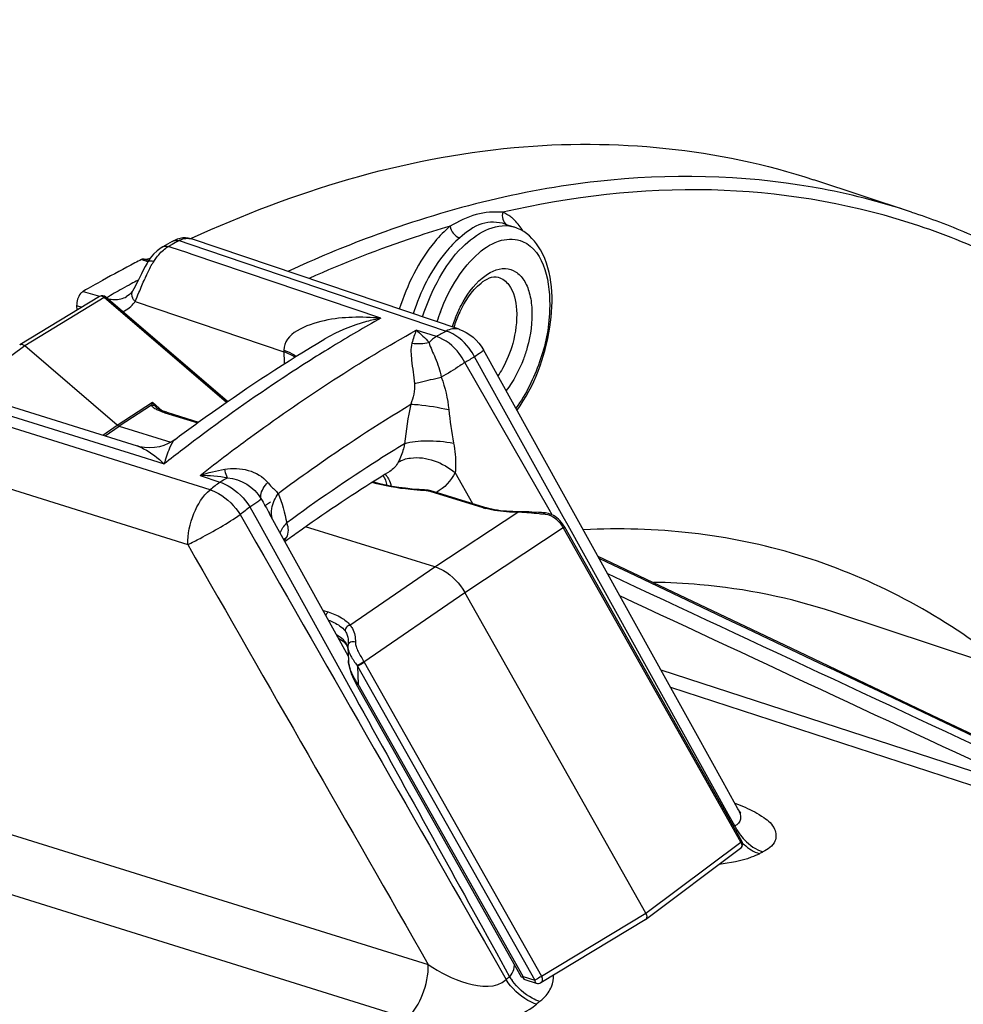
# Model space of a CAD drawing. Units: millimetres. Extents: x 0 to 594, y 0 to 420.
# Drawn here: x 301 to 311, y 101 to 112 of the extents above; entities that cross this region are included whole.
import ezdxf

# ---------------------------------------------------------------- set-up
doc = ezdxf.new("R2010")
doc.units = ezdxf.units.MM
doc.header["$LTSCALE"] = 32.67
doc.layers.get('0').update_dxf_attribs({"linetype": 'CONTINUOUS'})
doc.styles.get("Standard").update_dxf_attribs({"font": 'txt', "width": 0.85})
doc.dimstyles.get("Standard").update_dxf_attribs({"dimtxt": 3.5, "dimasz": 3.5, "dimexe": 0.18, "dimexo": 0.0625, "dimgap": 0.09, "dimtad": 1, "dimdec": 4, "dimdsep": 46, "dimtxsty": 'STANDARD', "dimblk": '_FILLED', "dimblk1": '_FILLED', "dimblk2": '_FILLED', "dimcen": 0.09, "dimclrt": 5, "dimadec": 0, "dimazin": 0, "dimtol": 1, "dimtp": 0.0001, "dimtm": 0.0001, "dimtfac": 1, "dimtdec": 4, "dimtofl": 0, "dimtmove": 0, "dimatfit": 3, "dimldrblk": '_FILLED', "dimfxl": 1, "dimtolj": 1, "dimarcsym": 0})

# ---------------------------------------------------------------- blocks, each defined once
blk = doc.blocks.new('_FILLED')
at = {"color": 0, "linetype": 'BYBLOCK'}
blk.add_solid([(0, 0), (-1, 0.2143), (-1, -0.2143)], dxfattribs=at)

msp = doc.modelspace()

# ---------------------------------------------------------------- linework, layer by layer
at = {"color": 7, "linetype": 'CONTINUOUS'}
for p, q in [((310.8135, 110.034505), (309.703347, 110.401671)), ((306.201021, 109.897247), (306.307898, 109.861899)), ((302.640613, 109.728863), (302.641332, 109.728618)), ((305.677022, 108.702129), (302.640614, 109.728863)), ((302.294171, 109.627057), (302.251525, 109.59492)), ((302.314555, 109.63937), (302.294171, 109.627057)), ((302.314556, 109.639368), (302.314635, 109.639412)), ((302.420844, 109.698122), (302.43412, 109.705388)), ((302.43412, 109.705388), (302.434279, 109.705475)), ((302.445654, 109.7114), (302.434279, 109.705474)), ((302.146688, 109.484362), (302.104218, 109.498772)), ((302.172522, 109.508516), (302.145269, 109.468402)), ((302.167552, 109.507676), (302.174497, 109.51118)), ((302.145377, 109.468578), (302.136161, 109.45357)), ((302.145269, 109.468402), (302.145378, 109.468578)), ((301.595298, 109.074406), (300.692083, 108.52684)), ((303.049831, 107.881259), (301.668434, 109.068363)), ((301.903706, 109.073506), (301.904288, 109.073841)), ((301.921323, 109.08498), (301.903724, 109.073516)), ((301.33622, 108.970732), (301.337993, 108.918418)), ((300.689628, 108.525192), (300.692084, 108.526841)), ((301.796908, 107.614156), (300.747444, 108.516013)), ((304.155311, 108.594171), (304.155043, 108.594011)), ((306.651577, 107.212034), (305.954194, 108.470804)), ((300.04014, 107.998068), (302.022162, 107.377323)), ((302.244058, 107.811416), (302.244182, 107.81131)), ((302.358563, 107.759148), (302.720571, 107.647622)), ((301.820531, 107.600695), (302.40534, 107.420528)), ((304.890683, 107.086838), (304.890537, 107.086749)), ((305.298635, 106.876606), (305.284676, 106.877514)), ((305.355854, 106.868085), (305.341812, 106.870951)), ((305.971612, 106.679517), (305.381835, 106.861214)), ((304.419238, 104.994849), (303.526752, 106.60768)), ((306.362035, 106.630738), (306.32624, 106.630543)), ((305.402981, 106.00442), (303.93418, 106.456925)), ((306.873128, 106.461293), (306.867924, 106.470059)), ((306.877278, 106.45402), (306.873128, 106.461296)), ((308.889562, 102.887743), (306.877278, 106.45402)), ((303.734098, 106.314086), (303.702163, 106.290896)), ((303.756688, 106.33043), (303.734098, 106.314086)), ((307.798219, 102.068605), (305.741631, 105.7134)), ((319.562725, 102.303653), (309.931052, 105.48918)), ((304.388978, 105.131399), (304.394026, 105.125544)), ((304.418817, 105.156676), (304.418826, 105.156395)), ((304.394103, 105.125451), (304.394026, 105.125544)), ((304.40675, 105.104197), (304.411823, 105.091076)), ((304.411823, 105.091076), (304.416277, 105.07552)), ((304.41602, 105.089798), (304.416033, 105.089433)), ((304.416042, 105.089122), (304.421072, 104.940767)), ((311.04944, 104.316372), (309.455427, 105.074996)), ((304.430983, 104.873163), (304.433183, 104.863696)), ((304.433173, 104.863716), (304.434938, 104.856508)), ((306.387374, 101.344387), (304.513093, 104.666088)), ((312.636348, 103.561423), (311.04944, 104.316372)), ((307.793976, 101.998765), (308.872608, 102.807013)), ((306.605178, 101.281206), (307.791342, 101.99699)), ((306.423404, 101.315371), (306.554485, 101.274988))]:
    msp.add_line(p, q, dxfattribs=at)
at = {"color": 9, "linetype": 'CONTINUOUS'}
for p, q in [((309.730441, 110.309523), (309.691446, 110.316451)), ((302.378978, 109.643648), (302.398826, 109.654697)), ((302.409705, 109.633249), (302.378978, 109.643648)), ((302.58785, 109.572958), (302.409705, 109.633249)), ((302.47821, 109.698531), (302.498054, 109.709398)), ((302.498054, 109.709398), (302.620786, 109.667878)), ((302.620786, 109.667878), (305.532118, 108.682908)), ((302.099418, 109.484691), (302.071882, 109.494067)), ((302.646609, 109.553072), (302.58785, 109.572958)), ((304.788629, 108.828105), (302.646609, 109.553072)), ((302.112703, 109.480175), (302.099418, 109.484691)), ((302.145664, 109.468993), (302.112703, 109.480175)), ((302.028564, 109.25827), (302.037975, 109.263371)), ((301.650084, 109.063231), (300.747444, 108.516013)), ((301.410007, 109.133292), (301.596195, 109.077382)), ((303.03641, 107.871891), (301.650084, 109.063231)), ((301.33622, 108.970732), (301.395117, 108.953048)), ((301.998817, 109.018624), (303.688693, 108.446971)), ((305.420151, 108.620748), (305.190665, 108.693199)), ((300.747444, 108.516013), (300.047401, 107.995794)), ((304.240857, 108.507505), (304.218108, 108.493598)), ((303.688075, 108.464304), (303.693337, 108.30996)), ((306.859797, 106.573936), (305.853847, 108.388045)), ((306.699397, 106.655405), (305.742705, 108.326343)), ((301.813486, 107.203689), (299.758234, 107.846629)), ((300.131585, 107.860659), (301.991277, 107.278635)), ((301.796908, 107.614156), (302.195617, 107.873945)), ((302.185867, 107.838738), (301.820531, 107.600695)), ((302.195617, 107.873945), (302.308801, 107.77668)), ((302.338924, 107.755149), (302.710826, 107.640575)), ((301.631821, 107.499577), (301.796908, 107.614156)), ((301.661463, 107.490293), (301.820531, 107.600695)), ((301.991277, 107.278635), (302.328966, 107.172944)), ((299.432744, 107.247958), (302.597609, 106.257125)), ((302.851364, 106.878971), (301.813486, 107.203689)), ((302.738766, 107.043263), (302.962457, 106.966912)), ((305.835543, 106.721459), (305.633888, 107.074132)), ((305.951973, 106.675518), (305.362196, 106.857215)), ((303.467299, 106.695571), (303.537833, 106.743286)), ((303.303109, 106.684686), (303.38807, 106.530993)), ((305.402981, 106.00442), (306.344293, 106.623873)), ((306.734355, 106.594343), (306.699397, 106.655405)), ((303.38807, 106.530993), (304.338415, 104.811369)), ((306.914763, 106.474805), (306.859797, 106.573936)), ((308.733921, 103.193496), (306.914763, 106.474805)), ((305.741631, 105.7134), (306.860082, 106.449421)), ((308.876222, 102.876383), (306.863939, 106.44266)), ((306.873112, 106.460623), (306.873128, 106.461293)), ((304.439316, 105.341974), (305.402981, 106.00442)), ((304.596628, 104.926294), (305.741631, 105.7134)), ((304.13488, 105.50878), (304.191988, 105.491187)), ((309.931058, 105.489178), (309.930714, 105.489292)), ((304.600423, 104.919491), (306.612706, 101.353214)), ((304.338415, 104.811369), (304.440757, 104.626127)), ((304.524116, 104.876441), (304.531038, 104.672248)), ((304.524116, 104.876441), (306.536399, 101.310164)), ((307.9685, 104.834395), (312.386378, 103.395399)), ((306.405318, 101.350547), (304.531038, 104.672248)), ((308.07833, 104.636065), (314.203286, 102.640892)), ((308.80676, 103.062091), (308.733921, 103.193496)), ((308.80676, 103.062091), (308.794763, 103.055751)), ((300.484519, 102.998568), (305.328345, 101.486562)), ((307.798219, 102.068605), (308.876222, 102.876383)), ((300.247449, 102.39078), (305.090131, 100.877849)), ((306.612706, 101.353214), (307.798219, 102.068605)), ((306.055493, 101.590446), (306.212203, 101.316158)), ((306.101065, 101.619255), (306.250873, 101.347758)), ((306.405318, 101.350547), (306.536399, 101.310164))]:
    msp.add_line(p, q, dxfattribs=at)
at = {"color": 7, "linetype": 'CONTINUOUS'}
for points in [[(302.573025, 109.740938), (302.541628, 109.739816), (302.509519, 109.734509), (302.477416, 109.725012), (302.445654, 109.7114)], [(302.641335, 109.728617), (302.631993, 109.731589), (302.603209, 109.738103), (302.573025, 109.740938)], [(302.251525, 109.59492), (302.210082, 109.554475), (302.172522, 109.508516)], [(302.136161, 109.45357), (302.11348, 109.413979), (302.092286, 109.373927), (302.072225, 109.333882), (302.034708, 109.256596)], [(302.034708, 109.256596), (302.017147, 109.221213), (302.000372, 109.189011), (301.984418, 109.16055), (301.969198, 109.136011)], [(301.969169, 109.13598), (301.964271, 109.12885), (301.951446, 109.112688), (301.937153, 109.098043), (301.921323, 109.08498)], [(302.318641, 107.772815), (302.311156, 107.775724), (302.304017, 107.778622), (302.297206, 107.781509), (302.290719, 107.784383), (302.284563, 107.787235), (302.278739, 107.790061), (302.273245, 107.792858), (302.26809, 107.795614), (302.263302, 107.798312), (302.258878, 107.800946), (302.254838, 107.803498), (302.251251, 107.805912), (302.248101, 107.808185), (302.245433, 107.810266), (302.244066, 107.81141)], [(302.358559, 107.75915), (302.352145, 107.761158), (302.34321, 107.764069), (302.334657, 107.766984), (302.326475, 107.769899), (302.318641, 107.772815)], [(302.452676, 107.451105), (302.419383, 107.42831), (302.376043, 107.404293), (302.327726, 107.383893), (302.2752, 107.368339), (302.220427, 107.358757), (302.163705, 107.355555), (302.106263, 107.359157), (302.05166, 107.36913), (302.022165, 107.377323)], [(308.843454, 103.254195), (308.675682, 103.557236), (308.365091, 104.118197), (308.043797, 104.698428), (306.651577, 107.212034)], [(305.284679, 106.877515), (305.223315, 106.881178), (305.145063, 106.887628), (305.067979, 106.896), (304.992321, 106.906262), (304.918318, 106.918372), (304.846197, 106.932281), (304.776168, 106.947939), (304.708447, 106.965281), (304.699546, 106.96787)], [(305.341812, 106.870951), (305.327555, 106.87332), (305.313145, 106.875202), (305.298635, 106.876606)], [(305.381858, 106.861206), (305.369633, 106.864712), (305.355854, 106.868085)], [(306.32624, 106.630543), (306.289603, 106.63105), (306.253261, 106.632478), (306.217349, 106.634814), (306.181978, 106.638043), (306.147254, 106.642144), (306.113293, 106.647099), (306.080199, 106.652879), (306.048071, 106.65946), (306.017017, 106.66681), (305.987145, 106.674888), (305.971619, 106.679515)], [(306.505319, 106.626011), (306.468857, 106.62789), (306.432721, 106.629397), (306.397058, 106.630389), (306.362035, 106.630738)], [(306.615095, 106.619921), (306.578604, 106.621823), (306.505319, 106.626011)], [(306.675615, 106.614127), (306.656902, 106.61725), (306.638533, 106.618889), (306.615095, 106.619921)], [(306.867924, 106.470059), (306.853553, 106.491888), (306.83816, 106.512055), (306.821951, 106.530393), (306.805067, 106.546888), (306.78748, 106.561667), (306.769355, 106.57468), (306.750935, 106.585895), (306.732193, 106.595433), (306.713285, 106.603285), (306.694436, 106.609482), (306.675615, 106.614127)], [(309.455427, 105.074996), (307.956393, 105.788776), (307.254835, 106.122982)], [(304.310302, 105.191734), (304.313697, 105.189876), (304.332248, 105.1785), (304.349064, 105.1669), (304.364149, 105.155125)], [(304.364149, 105.155125), (304.377464, 105.143256), (304.388978, 105.131399)], [(304.418817, 105.156672), (304.418967, 105.1466), (304.418751, 105.136638), (304.418157, 105.126315), (304.41716, 105.115652), (304.416985, 105.114112)], [(304.394099, 105.125449), (304.395992, 105.123031), (304.401369, 105.114816), (304.40675, 105.104197)], [(304.416982, 105.114009), (304.416389, 105.107797), (304.41593, 105.09588), (304.416041, 105.089299)], [(304.421065, 104.940987), (304.421145, 104.938918), (304.422047, 104.925971), (304.423564, 104.91293), (304.425609, 104.899787), (304.428108, 104.886528), (304.430983, 104.873163)], [(304.434938, 104.856508), (304.441472, 104.832627), (304.449224, 104.808098), (304.458194, 104.782961), (304.468406, 104.757278), (304.479862, 104.731152), (304.492569, 104.704657), (304.506571, 104.67785), (304.513092, 104.666087)], [(308.872321, 103.212708), (308.874958, 103.210536), (308.874298, 103.211192), (308.869252, 103.216604), (308.860774, 103.227148), (308.84965, 103.243581), (308.84341, 103.254256)]]:
    msp.add_lwpolyline(points, dxfattribs=at)
at = {"color": 9, "linetype": 'CONTINUOUS'}
for centre, radius, start, end in [((308.323594, 102.499876), 7.935352, 71.7132598, 79.7881372), ((305.975233, 109.599877), 0.476195, 48.0145936, 52.6877815), ((306.193419, 109.516179), 0.364174, 71.8246911, 76.5683826), ((305.80112, 109.457231), 0.702194, 30.8040267, 32.6198066), ((302.625965, 109.473596), 0.268261, 115.1076454, 118.4775463), ((309.341614, 97.257684), 13.33735, 110.4511839, 114.8235511), ((310.33204, 95.381125), 16.330057, 118.7470228, 119.0651912), ((303.064786, 108.932967), 1.009463, 147.6405962, 149.8166977), ((304.479149, 108.21696), 2.595526, 154.9326736, 155.9161101), ((309.955186, 94.681526), 16.592669, 119.2244429, 119.941771), ((309.375251, 95.714029), 15.408446, 118.7825099, 119.216945), ((309.446141, 95.584802), 15.55584, 118.4789255, 118.7821823), ((302.112573, 109.132943), 0.16133, 217.6026021, 225.1410922), ((301.712726, 109.207116), 0.342604, 324.4703557, 326.6208468), ((313.114828, 93.973824), 17.02866, 119.2717317, 121.4073922), ((307.541827, 108.113599), 2.220716, 159.2438488, 162.3448434), ((307.098438, 108.249594), 1.574255, 158.1555921, 161.3205446), ((307.108277, 108.246106), 1.584692, 161.3150137, 162.274334), ((313.41536, 94.35124), 16.356718, 118.8133269, 119.2619226), ((313.57385, 93.217237), 17.913602, 121.4846615, 122.4312683), ((313.679038, 94.161912), 16.23627, 118.8133211, 119.2619168), ((315.575281, 90.336224), 21.422866, 127.273975, 127.4761839), ((314.078964, 92.607375), 17.32811, 121.3684995, 122.5286265), ((315.777264, 90.073574), 21.754199, 127.4774737, 128.1843112), ((314.76402, 91.543725), 18.593267, 122.5460041, 126.4346581), ((302.645399, 104.383281), 2.66162, 81.2608371, 87.9897074), ((316.655621, 89.554726), 22.151456, 128.1819575, 128.5484382), ((305.261266, 106.484237), 0.387056, 82.879149, 87.176797), ((316.895441, 89.40072), 21.988337, 128.1819629, 128.5484436), ((306.236652, 107.600417), 0.967719, 252.8919193, 254.6682208), ((306.32166, 105.212925), 1.41113, 88.3939083, 89.081004), ((306.14858, 106.039018), 0.82138, 29.4339061, 29.9768703), ((303.861085, 106.135349), 0.248942, 125.4868793, 133.8702339), ((303.448578, 106.478315), 0.302491, 324.6509797, 332.3722267), ((304.2107, 105.038295), 0.209575, 17.4945785, 20.2331232), ((304.186596, 105.030725), 0.23484, 14.4737272, 17.4881249), ((304.160447, 105.023926), 0.261858, 12.0766075, 14.4841178), ((305.292431, 105.309957), 0.794568, 208.8721775, 209.4338909), ((304.882837, 104.993751), 0.465685, 195.7107138, 196.1248453), ((304.904947, 105.00026), 0.488734, 196.1379083, 198.1711094), ((305.138538, 105.309081), 0.75146, 214.4838258, 215.1509423), ((305.163486, 105.117646), 0.773544, 214.7901968, 215.1549129), ((309.401384, 103.35786), 0.664121, 206.4459293, 215.4625966), ((309.306996, 103.290306), 0.591215, 226.0684589, 228.1359986), ((315.130053, 91.39305), 12.860414, 117.8273186, 118.0222956), ((318.09461, 86.814899), 18.747749, 129.1787475, 129.3313698), ((306.873283, 101.744965), 0.738382, 212.5452559, 216.5904638), ((306.119349, 101.477415), 0.184679, 315.4103118, 324.3669307), ((318.324276, 86.673372), 18.568543, 129.1787738, 129.331402)]:
    msp.add_arc(centre, radius, start, end, dxfattribs=at)
at = {"color": 7, "linetype": 'CONTINUOUS'}
for centre, radius, start, end in [((306.164365, 109.424226), 0.460395, 62.4748941, 71.9772031), ((310.300165, 95.318512), 16.396856, 118.7205799, 119.144635), ((309.033175, 95.953273), 15.225397, 117.207596, 117.5190208), ((302.123019, 109.566766), 0.070545, 254.5435805, 262.7281642), ((309.229268, 95.580189), 15.646873, 117.5246082, 119.0535863), ((309.5096, 95.073402), 16.226026, 119.0498683, 119.9452957), ((301.627697, 109.020964), 0.062496, 49.3462344, 121.2216223), ((306.998512, 108.28029), 1.45084, 158.070313, 161.3031003), ((306.932355, 108.307288), 1.379387, 154.7452547, 158.0842967), ((307.00789, 108.276943), 1.460796, 161.2966564, 162.2399553), ((300.708724, 108.499322), 0.032156, 109.8848309, 121.1599019), ((313.585383, 92.875267), 16.660329, 121.459047, 121.8702148), ((314.180508, 91.937352), 17.771077, 121.903074, 125.3400789), ((314.878138, 90.935334), 18.991988, 125.3083545, 125.8444254)]:
    msp.add_arc(centre, radius, start, end, dxfattribs=at)
for points, knots in [([(302.64143, 109.736382), (303.792926, 110.266347), (306.141636, 110.995602), (308.620525, 110.759752), (309.703061, 110.401742)], [0, 0, 0, 0, 0.526455552, 1, 1, 1, 1]), ([(310.8135, 110.034505), (311.026992, 109.963896), (311.879178, 109.641734), (312.674466, 109.173569), (313.221576, 108.760417)], [0, 0, 0, 0, 0.246983994, 1, 1, 1, 1]), ([(306.335435, 107.782641), (306.532402, 108.057963), (306.761795, 108.661926), (306.746923, 109.348283), (306.601992, 109.604696)], [0, 0, 0, 0, 0.534739847, 1, 1, 1, 1]), ([(302.083014, 109.498434), (302.081131, 109.497924), (302.077336, 109.496657), (302.073697, 109.495001), (302.071882, 109.494067)], [0, 0, 0, 0, 0.488673331, 1, 1, 1, 1]), ([(302.104218, 109.498772), (302.100895, 109.499693), (302.093694, 109.500519), (302.08657, 109.499397), (302.083014, 109.498434)], [0, 0, 0, 0, 0.483452079, 1, 1, 1, 1]), ([(305.68481, 108.895795), (305.743086, 109.01921), (305.845273, 109.192323), (306.056296, 109.313815), (306.122721, 109.294393)], [0, 0, 0, 0, 0.663538199, 1, 1, 1, 1]), ([(301.410007, 109.133292), (301.398734, 109.126798), (301.35446, 109.083335), (301.334597, 109.018591), (301.33622, 108.970732)], [0, 0, 0, 0, 0.213641491, 1, 1, 1, 1]), ([(300.697787, 108.529561), (300.701498, 108.530904), (300.719251, 108.533875), (300.737057, 108.52494), (300.747444, 108.516013)], [0, 0, 0, 0, 0.223694415, 1, 1, 1, 1]), ([(302.452689, 107.451115), (302.592731, 107.556017), (303.145022, 107.959137), (303.717907, 108.334286), (304.155307, 108.594168)], [0, 0, 0, 0, 0.255902467, 1, 1, 1, 1]), ([(305.402981, 106.00442), (305.436656, 105.994045), (305.575256, 105.932077), (305.684818, 105.814088), (305.741631, 105.7134)], [0, 0, 0, 0, 0.233590977, 1, 1, 1, 1]), ([(307.798219, 102.068605), (307.804989, 102.056606), (307.813268, 102.031776), (307.802795, 102.005382), (307.79397, 101.99876)], [0, 0, 0, 0, 0.555298503, 1, 1, 1, 1])]:
    msp.add_open_spline(points, degree=3, knots=knots, dxfattribs=at)
at = {"color": 9, "linetype": 'CONTINUOUS'}
for points, knots in [([(309.691446, 110.316451), (308.889176, 110.456932), (307.166831, 110.489722), (305.507146, 110.061621), (304.681421, 109.754383)], [0, 0, 0, 0, 0.480373358, 1, 1, 1, 1]), ([(310.775887, 109.916839), (310.05723, 110.143923), (308.504859, 110.394219), (306.948517, 110.211376), (306.174554, 110.031155)], [0, 0, 0, 0, 0.486764023, 1, 1, 1, 1]), ([(306.174555, 110.031154), (306.074224, 110.039907), (305.859934, 110.021982), (305.669029, 109.928255), (305.575135, 109.873435)], [0, 0, 0, 0, 0.480865737, 1, 1, 1, 1]), ([(305.575135, 109.873435), (305.4418, 109.834349), (304.89842, 109.664197), (304.36741, 109.455194), (303.974719, 109.279065)], [0, 0, 0, 0, 0.24405175, 1, 1, 1, 1]), ([(305.575135, 109.873435), (305.512536, 109.820254), (305.255295, 109.550831), (305.086768, 109.206384), (304.998413, 108.931618)], [0, 0, 0, 0, 0.221543261, 1, 1, 1, 1]), ([(305.262727, 108.842227), (305.311964, 108.996348), (305.437749, 109.28239), (305.717564, 109.693091), (306.080517, 109.917558), (306.278011, 109.870393)], [0, 0, 0, 0, 0.317364394, 0.60171677, 1, 1, 1, 1]), ([(306.201758, 109.896997), (306.117965, 109.924683), (305.913417, 109.928292), (305.760307, 109.805479), (305.684488, 109.741061)], [0, 0, 0, 0, 0.470062473, 1, 1, 1, 1]), ([(313.22562, 108.64601), (313.037409, 108.787229), (312.278315, 109.311639), (311.431031, 109.709824), (310.775887, 109.916839)], [0, 0, 0, 0, 0.255103666, 1, 1, 1, 1]), ([(305.684488, 109.741061), (305.627148, 109.692347), (305.391542, 109.445514), (305.237312, 109.129891), (305.156547, 108.878141)], [0, 0, 0, 0, 0.221532932, 1, 1, 1, 1]), ([(305.465242, 108.900602), (305.515919, 109.034272), (305.635018, 109.276825), (305.869015, 109.563151), (306.131401, 109.734548), (306.326424, 109.731425), (306.399548, 109.699394)], [0, 0, 0, 0, 0.320074892, 0.599305716, 0.82125786, 1, 1, 1, 1]), ([(302.212085, 109.47326), (302.22212, 109.489074), (302.260993, 109.54547), (302.309021, 109.596518), (302.349752, 109.625258)], [0, 0, 0, 0, 0.273095442, 1, 1, 1, 1]), ([(302.349752, 109.625258), (302.354538, 109.628635), (302.364115, 109.635039), (302.374027, 109.640912), (302.378978, 109.643648)], [0, 0, 0, 0, 0.508738671, 1, 1, 1, 1]), ([(306.399548, 109.699394), (306.654349, 109.58778), (306.757852, 108.963017), (306.615839, 108.335808), (306.438638, 107.964715), (306.322114, 107.806564)], [0, 0, 0, 0, 0.411722875, 0.709248949, 1, 1, 1, 1]), ([(302.145367, 109.468585), (302.153307, 109.481238), (302.183792, 109.480974), (302.204544, 109.475604), (302.212087, 109.473257)], [0, 0, 0, 0, 0.654095848, 1, 1, 1, 1]), ([(305.94047, 109.284798), (306.013226, 109.345642), (306.149366, 109.419942), (306.32901, 109.363387), (306.424513, 109.258319), (306.484431, 109.108301), (306.520284, 108.848373), (306.490273, 108.637718), (306.451555, 108.497526)], [0, 0, 0, 0, 0.215521334, 0.307217518, 0.407453242, 0.527461041, 0.669508339, 1, 1, 1, 1]), ([(305.637218, 108.835354), (305.655772, 108.881623), (305.73142, 109.046305), (305.839381, 109.20026), (305.94047, 109.284798)], [0, 0, 0, 0, 0.274461716, 1, 1, 1, 1]), ([(306.122721, 109.294387), (306.170115, 109.280506), (306.293491, 109.177848), (306.350324, 108.890857), (306.320397, 108.664601), (306.286308, 108.541172)], [0, 0, 0, 0, 0.178670441, 0.536721793, 1, 1, 1, 1]), ([(301.650084, 109.063231), (301.642098, 109.070375), (301.624549, 109.081181), (301.602908, 109.079019), (301.595303, 109.074406)], [0, 0, 0, 0, 0.546419251, 1, 1, 1, 1]), ([(301.650084, 109.063231), (301.652065, 109.064538), (301.65719, 109.067589), (301.665295, 109.071032), (301.668414, 109.068379)], [0, 0, 0, 0, 0.366911314, 1, 1, 1, 1]), ([(301.969228, 109.135941), (301.9555, 109.115171), (301.959248, 109.071944), (301.978386, 109.042786), (301.984757, 109.034502)], [0, 0, 0, 0, 0.704350471, 1, 1, 1, 1]), ([(304.788629, 108.828105), (304.68102, 108.838211), (304.46029, 108.843047), (304.087427, 108.810264), (303.683491, 108.653723), (303.688075, 108.464304)], [0, 0, 0, 0, 0.267425139, 0.531190937, 1, 1, 1, 1]), ([(304.788629, 108.828105), (304.734574, 108.817657), (304.514966, 108.766242), (304.301943, 108.681281), (304.15531, 108.594171)], [0, 0, 0, 0, 0.244027116, 1, 1, 1, 1]), ([(302.738766, 107.043263), (302.9396, 107.201141), (303.724972, 107.796705), (304.553718, 108.336143), (305.190665, 108.693199)], [0, 0, 0, 0, 0.259177239, 1, 1, 1, 1]), ([(305.742705, 108.326343), (305.72489, 108.361175), (305.646958, 108.486111), (305.523136, 108.586993), (305.420151, 108.620748)], [0, 0, 0, 0, 0.265245923, 1, 1, 1, 1]), ([(305.853847, 108.388045), (305.836161, 108.422935), (305.758702, 108.548068), (305.635028, 108.649169), (305.532118, 108.682908)], [0, 0, 0, 0, 0.26534828, 1, 1, 1, 1]), ([(305.142292, 108.543941), (305.125512, 108.481652), (305.138482, 108.323526), (305.163019, 108.173453), (305.171817, 108.084561)], [0, 0, 0, 0, 0.419339992, 1, 1, 1, 1]), ([(305.337264, 108.553288), (305.352589, 108.492756), (305.418112, 108.367771), (305.459396, 108.233578), (305.475511, 108.158052)], [0, 0, 0, 0, 0.447073738, 1, 1, 1, 1]), ([(306.286308, 108.541172), (306.258942, 108.442085), (306.208167, 108.314964), (306.137261, 108.199856), (306.119007, 108.173234)], [0, 0, 0, 0, 0.761028734, 1, 1, 1, 1]), ([(306.451555, 108.497526), (306.438835, 108.451469), (306.382078, 108.277635), (306.295276, 108.112124), (306.211524, 108.006027)], [0, 0, 0, 0, 0.261171901, 1, 1, 1, 1]), ([(303.688074, 108.464304), (303.702046, 108.459842), (303.75145, 108.442192), (303.799188, 108.417826), (303.828755, 108.394153)], [0, 0, 0, 0, 0.279134711, 1, 1, 1, 1]), ([(305.954193, 108.470804), (305.959894, 108.46046), (305.902569, 108.428065), (305.880373, 108.405616), (305.853847, 108.388045)], [0, 0, 0, 0, 0.270720246, 1, 1, 1, 1]), ([(303.96701, 108.33695), (303.852152, 108.263978), (303.386729, 107.960894), (302.934678, 107.637383), (302.601015, 107.383441)], [0, 0, 0, 0, 0.245015804, 1, 1, 1, 1]), ([(305.742705, 108.326343), (305.724527, 108.31353), (305.637377, 108.25444), (305.547196, 108.199962), (305.475511, 108.158052)], [0, 0, 0, 0, 0.211251773, 1, 1, 1, 1]), ([(305.171812, 108.08456), (305.192825, 108.090281), (305.29363, 108.116544), (305.395156, 108.139956), (305.475622, 108.15764)], [0, 0, 0, 0, 0.209076851, 1, 1, 1, 1]), ([(302.195617, 107.873945), (302.194616, 107.870689), (302.191115, 107.859026), (302.187843, 107.847285), (302.185867, 107.838739)], [0, 0, 0, 0, 0.279662346, 1, 1, 1, 1]), ([(302.185867, 107.838738), (302.191925, 107.827175), (302.215553, 107.807858), (302.240771, 107.794032), (302.255234, 107.787117)], [0, 0, 0, 0, 0.448833793, 1, 1, 1, 1]), ([(302.195617, 107.873945), (302.197729, 107.870032), (302.206081, 107.85527), (302.215618, 107.84112), (302.223629, 107.8315)], [0, 0, 0, 0, 0.262085684, 1, 1, 1, 1]), ([(303.624987, 106.838719), (303.749004, 106.930907), (304.238056, 107.285937), (304.743576, 107.618446), (305.128794, 107.850663)], [0, 0, 0, 0, 0.255702836, 1, 1, 1, 1]), ([(305.128783, 107.850667), (305.156485, 107.850643), (305.301805, 107.841306), (305.445392, 107.81493), (305.560376, 107.78964)], [0, 0, 0, 0, 0.190477398, 1, 1, 1, 1]), ([(302.255234, 107.787117), (302.261645, 107.784052), (302.288921, 107.771835), (302.317161, 107.761854), (302.338924, 107.755149)], [0, 0, 0, 0, 0.23783139, 1, 1, 1, 1]), ([(302.358558, 107.759148), (302.353913, 107.76058), (302.34645, 107.759482), (302.340546, 107.756197), (302.338924, 107.755149)], [0, 0, 0, 0, 0.715666244, 1, 1, 1, 1]), ([(302.022167, 107.377322), (302.047668, 107.369323), (302.161122, 107.318869), (302.258315, 107.239047), (302.328966, 107.172944)], [0, 0, 0, 0, 0.216440788, 1, 1, 1, 1]), ([(302.452679, 107.451108), (302.421018, 107.427385), (302.378697, 107.326877), (302.346042, 107.233125), (302.328966, 107.172944)], [0, 0, 0, 0, 0.387415368, 1, 1, 1, 1]), ([(305.058985, 107.402758), (305.055193, 107.383205), (305.037974, 107.311103), (305.011278, 107.241308), (304.986952, 107.192904)], [0, 0, 0, 0, 0.268823305, 1, 1, 1, 1]), ([(305.058986, 107.402766), (305.137883, 107.429539), (305.327598, 107.444025), (305.513554, 107.428255), (305.614952, 107.409239)], [0, 0, 0, 0, 0.446776304, 1, 1, 1, 1]), ([(305.614952, 107.409239), (305.630335, 107.32501), (305.642659, 107.212624), (305.636684, 107.100564), (305.633799, 107.074287)], [0, 0, 0, 0, 0.764089398, 1, 1, 1, 1]), ([(304.986943, 107.192912), (305.027979, 107.218889), (305.251923, 107.286567), (305.496866, 107.188533), (305.633782, 107.074002)], [0, 0, 0, 0, 0.213886901, 1, 1, 1, 1]), ([(303.049794, 107.014001), (303.046338, 107.019966), (303.031216, 107.051838), (303.02302, 107.086454), (303.017622, 107.114214)], [0, 0, 0, 0, 0.196014, 1, 1, 1, 1]), ([(302.962457, 106.966912), (302.995632, 106.956099), (303.132034, 106.893938), (303.242746, 106.781672), (303.303109, 106.684686)], [0, 0, 0, 0, 0.233976732, 1, 1, 1, 1]), ([(303.428729, 106.780245), (303.425408, 106.792223), (303.424614, 106.861639), (303.469144, 106.920853), (303.504737, 106.962749)], [0, 0, 0, 0, 0.184415132, 1, 1, 1, 1]), ([(303.504742, 106.96275), (303.515284, 106.949697), (303.553502, 106.906477), (303.596504, 106.867978), (303.624987, 106.838719)], [0, 0, 0, 0, 0.291227406, 1, 1, 1, 1]), ([(305.28033, 106.870824), (305.228294, 106.873418), (305.029248, 106.888222), (304.831251, 106.922217), (304.688982, 106.961203)], [0, 0, 0, 0, 0.261006466, 1, 1, 1, 1]), ([(302.597609, 106.257125), (302.595337, 106.376558), (302.645729, 106.604266), (302.7672, 106.809724), (302.851364, 106.878971)], [0, 0, 0, 0, 0.522901974, 1, 1, 1, 1]), ([(302.851364, 106.878971), (302.884552, 106.868157), (303.021031, 106.806065), (303.132061, 106.694171), (303.192834, 106.597392)], [0, 0, 0, 0, 0.233973645, 1, 1, 1, 1]), ([(305.28033, 106.870823), (305.280654, 106.871811), (305.281542, 106.874079), (305.283018, 106.877597), (305.284676, 106.877516)], [0, 0, 0, 0, 0.385041898, 1, 1, 1, 1]), ([(305.362196, 106.857215), (305.358092, 106.858479), (305.340711, 106.863353), (305.322891, 106.866595), (305.309246, 106.868308)], [0, 0, 0, 0, 0.237944874, 1, 1, 1, 1]), ([(305.362196, 106.857215), (305.363818, 106.858264), (305.369723, 106.861549), (305.377189, 106.862646), (305.381835, 106.861212)], [0, 0, 0, 0, 0.284341553, 1, 1, 1, 1]), ([(303.303109, 106.684686), (303.333291, 106.704134), (303.373716, 106.734884), (303.421861, 106.764912), (303.428674, 106.780315)], [0, 0, 0, 0, 0.680698687, 1, 1, 1, 1]), ([(302.597609, 106.257125), (302.645238, 106.279459), (302.848901, 106.383409), (303.047439, 106.49815), (303.192834, 106.597392)], [0, 0, 0, 0, 0.230075385, 1, 1, 1, 1]), ([(305.951973, 106.675518), (305.953596, 106.676566), (305.959501, 106.679852), (305.966966, 106.680949), (305.971612, 106.679515)], [0, 0, 0, 0, 0.284341548, 1, 1, 1, 1]), ([(306.344293, 106.623873), (306.312366, 106.623505), (306.190182, 106.62598), (306.067866, 106.643243), (305.980779, 106.667138)], [0, 0, 0, 0, 0.261209499, 1, 1, 1, 1]), ([(306.344297, 106.623873), (306.344347, 106.625551), (306.344988, 106.627035), (306.344226, 106.630617), (306.344812, 106.630639)], [0, 0, 0, 0, 0.741145516, 1, 1, 1, 1]), ([(306.655679, 106.599051), (306.632189, 106.601158), (306.53422, 106.61116), (306.436094, 106.621407), (306.361211, 106.6235)], [0, 0, 0, 0, 0.239442609, 1, 1, 1, 1]), ([(306.655679, 106.599051), (306.654554, 106.601909), (306.650684, 106.61042), (306.642386, 106.618777), (306.635843, 106.619016)], [0, 0, 0, 0, 0.319316246, 1, 1, 1, 1]), ([(306.860082, 106.449421), (306.83805, 106.487791), (306.782422, 106.557327), (306.698135, 106.595234), (306.655679, 106.599051)], [0, 0, 0, 0, 0.509312356, 1, 1, 1, 1]), ([(306.860081, 106.449421), (306.863226, 106.451641), (306.867533, 106.455142), (306.872447, 106.458844), (306.873112, 106.460623)], [0, 0, 0, 0, 0.669683684, 1, 1, 1, 1]), ([(306.863939, 106.44266), (306.867481, 106.445058), (306.870498, 106.448089), (306.878064, 106.452623), (306.877278, 106.45402)], [0, 0, 0, 0, 0.727440051, 1, 1, 1, 1]), ([(311.707032, 105.020153), (311.054362, 105.511056), (309.571525, 106.287348), (307.907678, 106.467844), (307.091461, 106.423857)], [0, 0, 0, 0, 0.499779032, 1, 1, 1, 1]), ([(309.930719, 105.489285), (309.440114, 105.651508), (308.753278, 105.791117), (308.061535, 105.825151), (307.88589, 105.827424)], [0, 0, 0, 0, 0.746299201, 1, 1, 1, 1]), ([(304.191988, 105.491187), (304.189237, 105.489261), (304.177598, 105.478863), (304.169816, 105.46476), (304.165478, 105.453408)], [0, 0, 0, 0, 0.216511828, 1, 1, 1, 1]), ([(304.191988, 105.491187), (304.243751, 105.475236), (304.334633, 105.438536), (304.413321, 105.376493), (304.439316, 105.341974)], [0, 0, 0, 0, 0.55623287, 1, 1, 1, 1]), ([(304.195767, 105.399044), (304.216167, 105.391555), (304.285107, 105.362565), (304.350772, 105.318637), (304.382863, 105.275935)], [0, 0, 0, 0, 0.289181315, 1, 1, 1, 1]), ([(304.439318, 105.341972), (304.423865, 105.338839), (304.395342, 105.322079), (304.382411, 105.29084), (304.382863, 105.275935)], [0, 0, 0, 0, 0.513936424, 1, 1, 1, 1]), ([(304.382863, 105.275935), (304.38865, 105.268234), (304.410052, 105.231886), (304.417723, 105.188926), (304.418817, 105.156672)], [0, 0, 0, 0, 0.229871946, 1, 1, 1, 1]), ([(304.439317, 105.341974), (304.449984, 105.330218), (304.489195, 105.273163), (304.501447, 105.201075), (304.4999, 105.148381)], [0, 0, 0, 0, 0.231433797, 1, 1, 1, 1]), ([(304.383627, 105.153704), (304.377893, 105.160631), (304.35062, 105.18974), (304.31732, 105.212686), (304.290466, 105.227807)], [0, 0, 0, 0, 0.225876627, 1, 1, 1, 1]), ([(304.4999, 105.148381), (304.482532, 105.153823), (304.447399, 105.155595), (304.418692, 105.128424), (304.417001, 105.11411)], [0, 0, 0, 0, 0.558061886, 1, 1, 1, 1]), ([(304.4999, 105.148381), (304.499403, 105.131193), (304.507856, 105.093913), (304.541967, 105.020016), (304.575241, 104.96489), (304.596628, 104.926294)], [0, 0, 0, 0, 0.211152882, 0.458134074, 1, 1, 1, 1]), ([(304.416041, 105.089374), (304.417318, 105.054849), (304.450474, 104.980986), (304.494907, 104.918869), (304.51912, 104.883624)], [0, 0, 0, 0, 0.446891751, 1, 1, 1, 1]), ([(304.434549, 104.867653), (304.432739, 104.874088), (304.42633, 104.898114), (304.421695, 104.922823), (304.421065, 104.941019)], [0, 0, 0, 0, 0.268560256, 1, 1, 1, 1]), ([(304.596628, 104.926294), (304.590892, 104.922613), (304.565618, 104.907395), (304.539697, 104.893176), (304.51912, 104.883624)], [0, 0, 0, 0, 0.231021348, 1, 1, 1, 1]), ([(304.600423, 104.919491), (304.594833, 104.915751), (304.57004, 104.900292), (304.544487, 104.885971), (304.524116, 104.876441)], [0, 0, 0, 0, 0.230223312, 1, 1, 1, 1]), ([(304.433182, 104.863718), (304.433042, 104.864323), (304.433231, 104.865826), (304.434046, 104.867029), (304.434553, 104.867654)], [0, 0, 0, 0, 0.435882335, 1, 1, 1, 1]), ([(304.528216, 104.676283), (304.518888, 104.689709), (304.483906, 104.743676), (304.45554, 104.802251), (304.440587, 104.847845)], [0, 0, 0, 0, 0.254118226, 1, 1, 1, 1]), ([(304.513093, 104.666088), (304.513944, 104.664577), (304.522366, 104.669223), (304.526843, 104.670286), (304.531038, 104.672248)], [0, 0, 0, 0, 0.272366175, 1, 1, 1, 1]), ([(308.925925, 103.272848), (308.999338, 103.240438), (309.120962, 103.174491), (309.273161, 103.050663), (309.284517, 102.860437), (309.180718, 102.794896), (309.126704, 102.766266)], [0, 0, 0, 0, 0.325264232, 0.568393516, 0.752220973, 1, 1, 1, 1]), ([(308.860461, 102.972555), (308.877895, 102.948082), (308.949605, 102.860544), (309.047624, 102.792204), (309.126704, 102.766266)], [0, 0, 0, 0, 0.265271366, 1, 1, 1, 1]), ([(308.876222, 102.876383), (308.883221, 102.864626), (308.892018, 102.83993), (308.881425, 102.813629), (308.872607, 102.807014)], [0, 0, 0, 0, 0.553815924, 1, 1, 1, 1]), ([(308.876222, 102.876383), (308.87976, 102.878778), (308.882812, 102.881841), (308.890318, 102.886315), (308.889565, 102.887734)], [0, 0, 0, 0, 0.726726132, 1, 1, 1, 1]), ([(309.088036, 102.745771), (309.058118, 102.729837), (308.91178, 102.667293), (308.753453, 102.638519), (308.629505, 102.624526)], [0, 0, 0, 0, 0.213683275, 1, 1, 1, 1]), ([(305.084611, 93.307952), (306.091772, 94.914378), (308.208603, 97.7633), (311.438644, 100.595797), (314.104234, 101.994723), (315.997478, 102.571971), (317.83844, 102.705089), (319.012878, 102.485276), (319.560404, 102.304421)], [0, 0, 0, 0, 0.312301311, 0.581320872, 0.698767269, 0.80585285, 0.90502332, 1, 1, 1, 1]), ([(305.223975, 93.205995), (306.206559, 94.77322), (308.271333, 97.560182), (311.410347, 100.350237), (314.004161, 101.761933), (315.851339, 102.370993), (317.652273, 102.558777), (318.81071, 102.390586), (319.353326, 102.237023)], [0, 0, 0, 0, 0.311101586, 0.580176419, 0.698042106, 0.805638951, 0.905156726, 1, 1, 1, 1]), ([(305.090133, 100.877831), (305.169205, 100.949735), (305.283364, 101.149871), (305.330546, 101.371531), (305.328266, 101.486582)], [0, 0, 0, 0, 0.481533493, 1, 1, 1, 1]), ([(305.328369, 101.48652), (305.461835, 101.394952), (305.722404, 101.255671), (306.105148, 101.211992), (306.212203, 101.316158)], [0, 0, 0, 0, 0.520062271, 1, 1, 1, 1]), ([(306.303218, 101.454404), (306.304082, 101.460116), (306.305362, 101.471644), (306.305798, 101.483232), (306.305823, 101.489041)], [0, 0, 0, 0, 0.498639262, 1, 1, 1, 1]), ([(306.387376, 101.344388), (306.38823, 101.342881), (306.396642, 101.347518), (306.401123, 101.348585), (306.405318, 101.350547)], [0, 0, 0, 0, 0.272226954, 1, 1, 1, 1]), ([(306.423403, 101.315371), (306.420752, 101.316188), (306.408629, 101.323738), (306.405689, 101.339611), (306.405318, 101.350547)], [0, 0, 0, 0, 0.202279307, 1, 1, 1, 1]), ([(306.612706, 101.353214), (306.607107, 101.349468), (306.582314, 101.33401), (306.55676, 101.319689), (306.536399, 101.310164)], [0, 0, 0, 0, 0.230601636, 1, 1, 1, 1]), ([(306.612706, 101.353214), (306.619506, 101.340459), (306.627576, 101.314347), (306.614933, 101.287107), (306.605209, 101.281224)], [0, 0, 0, 0, 0.559847641, 1, 1, 1, 1]), ([(306.555442, 101.036009), (306.522229, 101.046825), (306.385584, 101.108764), (306.273868, 101.219843), (306.212203, 101.316158)], [0, 0, 0, 0, 0.233970716, 1, 1, 1, 1]), ([(306.593744, 101.067308), (306.564356, 101.076879), (306.442774, 101.130222), (306.340799, 101.223456), (306.280424, 101.304822)], [0, 0, 0, 0, 0.233747983, 1, 1, 1, 1]), ([(306.536399, 101.310164), (306.536545, 101.305861), (306.537736, 101.292743), (306.545631, 101.277715), (306.554485, 101.274988)], [0, 0, 0, 0, 0.317304295, 1, 1, 1, 1]), ([(306.593744, 101.067308), (306.609148, 101.07985), (306.66254, 101.127656), (306.706792, 101.187098), (306.727206, 101.23481)], [0, 0, 0, 0, 0.276814914, 1, 1, 1, 1]), ([(305.090131, 100.877849), (305.334068, 100.801534), (305.839632, 100.752296), (306.363853, 100.879422), (306.555442, 101.036009)], [0, 0, 0, 0, 0.508107942, 1, 1, 1, 1])]:
    msp.add_open_spline(points, degree=3, knots=knots, dxfattribs=at)
for points in [[(306.174555, 110.031154), (306.158969, 109.985518), (306.174636, 109.916839), (306.216356, 109.892651)], [(306.263883, 109.978616), (306.236398, 109.999542), (306.206279, 110.017486), (306.174554, 110.031155)], [(306.392554, 109.835757), (306.364886, 109.878975), (306.33194, 109.91953), (306.29378, 109.95384)], [(305.575135, 109.873435), (305.581638, 109.816572), (305.630063, 109.758769), (305.684488, 109.741061)], [(302.434272, 109.705489), (302.452992, 109.715655), (302.477818, 109.716039), (302.49806, 109.709402)], [(302.512136, 109.716509), (302.551103, 109.734747), (302.599858, 109.742645), (302.640614, 109.728863)], [(302.314627, 109.639426), (302.333403, 109.649892), (302.358549, 109.650342), (302.378975, 109.643646)], [(302.128094, 109.31664), (302.147805, 109.358738), (302.168788, 109.400326), (302.192185, 109.440493)], [(302.043383, 109.121039), (302.065161, 109.172854), (302.08661, 109.224822), (302.109566, 109.276126)], [(301.689479, 109.049985), (301.713924, 109.044077), (301.739109, 109.040494), (301.764252, 109.039926)], [(301.764252, 109.039926), (301.812054, 109.038845), (301.862228, 109.049729), (301.903709, 109.073511)], [(301.998801, 109.018629), (302.014418, 109.052426), (302.028958, 109.086716), (302.043383, 109.121039)], [(301.862136, 108.901884), (301.913178, 108.924401), (301.95912, 108.962621), (301.991542, 109.008021)], [(305.676685, 108.702235), (305.6306, 108.717722), (305.57506, 108.705704), (305.532118, 108.682908)], [(305.190665, 108.693199), (305.172527, 108.644145), (305.156766, 108.594199), (305.142292, 108.543941)], [(305.190665, 108.693199), (305.242906, 108.650376), (305.29171, 108.603166), (305.337264, 108.553288)], [(305.420151, 108.620748), (305.38939, 108.602782), (305.361824, 108.579091), (305.337264, 108.553288)], [(305.142297, 108.543956), (305.206924, 108.536432), (305.273568, 108.540017), (305.337264, 108.553289)], [(303.688693, 108.446971), (303.733288, 108.432675), (303.777381, 108.413524), (303.815256, 108.385981)], [(305.475488, 108.158034), (305.519895, 108.040101), (305.548059, 107.915053), (305.560376, 107.78964)], [(305.171817, 108.084561), (305.179586, 108.005669), (305.15732, 107.924627), (305.128794, 107.850663)], [(302.223628, 107.831499), (302.212562, 107.837964), (302.198589, 107.840299), (302.185866, 107.838746)], [(302.223629, 107.8315), (302.229744, 107.824162), (302.236821, 107.81764), (302.244063, 107.811411)], [(305.128794, 107.850663), (305.096849, 107.702975), (305.074019, 107.553113), (305.058985, 107.402758)], [(305.560376, 107.78964), (305.57294, 107.662159), (305.591864, 107.53524), (305.614952, 107.409239)], [(303.017619, 107.114202), (303.184923, 107.144589), (303.397998, 107.095113), (303.504742, 106.96275)], [(304.986952, 107.192904), (304.965509, 107.150245), (304.931398, 107.111784), (304.890685, 107.086842)], [(302.738766, 107.043263), (302.830031, 107.072752), (302.923287, 107.096866), (303.017619, 107.114202)], [(304.838374, 107.055072), (304.853817, 107.039734), (304.866462, 107.021394), (304.876601, 107.002134)], [(305.633888, 107.074132), (305.586138, 106.982154), (305.50983, 106.899739), (305.419466, 106.849)], [(302.962457, 106.966912), (302.988816, 106.98689), (303.01827, 107.004001), (303.049797, 107.014001)], [(303.049797, 107.014001), (303.197992, 107.006546), (303.352819, 106.907843), (303.428674, 106.780315)], [(304.876601, 107.002134), (304.890712, 106.975326), (304.900413, 106.946071), (304.907129, 106.916531)], [(303.551506, 106.666795), (303.56036, 106.728486), (303.588387, 106.788276), (303.624988, 106.838719)], [(303.624987, 106.838719), (303.66896, 106.730796), (303.698916, 106.617007), (303.721374, 106.502654)], [(303.428675, 106.780315), (303.461523, 106.723085), (303.494545, 106.665947), (303.526469, 106.608196)], [(303.192834, 106.597392), (304.14745, 104.928637), (305.10175, 103.2597), (306.055493, 101.590446)], [(303.559769, 106.547346), (303.548166, 106.585534), (303.545836, 106.627288), (303.551506, 106.666795)], [(303.646439, 106.389622), (303.662104, 106.432027), (303.689631, 106.470469), (303.721373, 106.502657)], [(303.721374, 106.502654), (303.739915, 106.450986), (303.742069, 106.386659), (303.716578, 106.338043)], [(302.597609, 106.257125), (303.508071, 104.667061), (304.418391, 103.076916), (305.328345, 101.486562)], [(307.265661, 106.103016), (309.046305, 105.25575), (310.827181, 104.408971), (312.608145, 103.562378)], [(312.488599, 103.530923), (310.780572, 104.328055), (309.072707, 105.125535), (307.365256, 105.923899)], [(312.386378, 103.395399), (310.758473, 104.154732), (309.130687, 104.91432), (307.503195, 105.674538)], [(304.394027, 105.125545), (304.38766, 105.133264), (304.384002, 105.143705), (304.383626, 105.153704)], [(304.391442, 105.143046), (304.389035, 105.146735), (304.386435, 105.150309), (304.383627, 105.153704)], [(304.398566, 105.130788), (304.396392, 105.134984), (304.394024, 105.139088), (304.391442, 105.143046)], [(304.407343, 105.110774), (304.404821, 105.117608), (304.401917, 105.12432), (304.398566, 105.130788)], [(304.440757, 104.626127), (304.994418, 103.623961), (305.547893, 102.621691), (306.101065, 101.619255)], [(308.808293, 103.320104), (308.847971, 103.305568), (308.887268, 103.289914), (308.925925, 103.272848)], [(308.843453, 103.25421), (308.862846, 103.219121), (308.879618, 103.177333), (308.873409, 103.137725)], [(308.873409, 103.137725), (308.868205, 103.104527), (308.837877, 103.074776), (308.80676, 103.062091)], [(308.91244, 102.85001), (308.963136, 102.804587), (309.023358, 102.766984), (309.088036, 102.745771)], [(306.26945, 101.369823), (306.287135, 101.394497), (306.298677, 101.424388), (306.303218, 101.454404)], [(306.727206, 101.23481), (306.745066, 101.276555), (306.753953, 101.323621), (306.751003, 101.36893)]]:
    msp.add_open_spline(points, degree=3, dxfattribs=at)
at = {"color": 7, "linetype": 'CONTINUOUS'}
for points in [[(306.601992, 109.604696), (306.54949, 109.697584), (306.471727, 109.783151), (306.377131, 109.832509)], [(302.167552, 109.507676), (302.151318, 109.499478), (302.132129, 109.494477), (302.114089, 109.496788)], [(305.676681, 108.702222), (305.790764, 108.663647), (305.895735, 108.576144), (305.954138, 108.470825)], [(301.820531, 107.600695), (301.811869, 107.603363), (301.803781, 107.608249), (301.796908, 107.614156)], [(304.862796, 106.929082), (304.853692, 106.968504), (304.839049, 107.007901), (304.815727, 107.040963)], [(308.872558, 102.80698), (308.887, 102.817765), (308.896983, 102.836895), (308.897594, 102.85491)], [(308.897594, 102.85491), (308.897976, 102.866167), (308.895091, 102.877919), (308.889565, 102.887734)], [(306.554485, 101.274988), (306.570765, 101.269973), (306.590633, 101.272407), (306.605207, 101.281227)]]:
    msp.add_open_spline(points, degree=3, dxfattribs=at)

# ---------------------------------------------------------------- leaders
at = {"color": 2, "linetype": 'CONTINUOUS'}
msp.add_leader([(326.970686, 91.847308), (312.381285, 126.96286), (306.381285, 126.96286)], dimstyle='STANDARD', override={"dimtad": 0}, dxfattribs=at)

doc.saveas('drawing.dxf')
